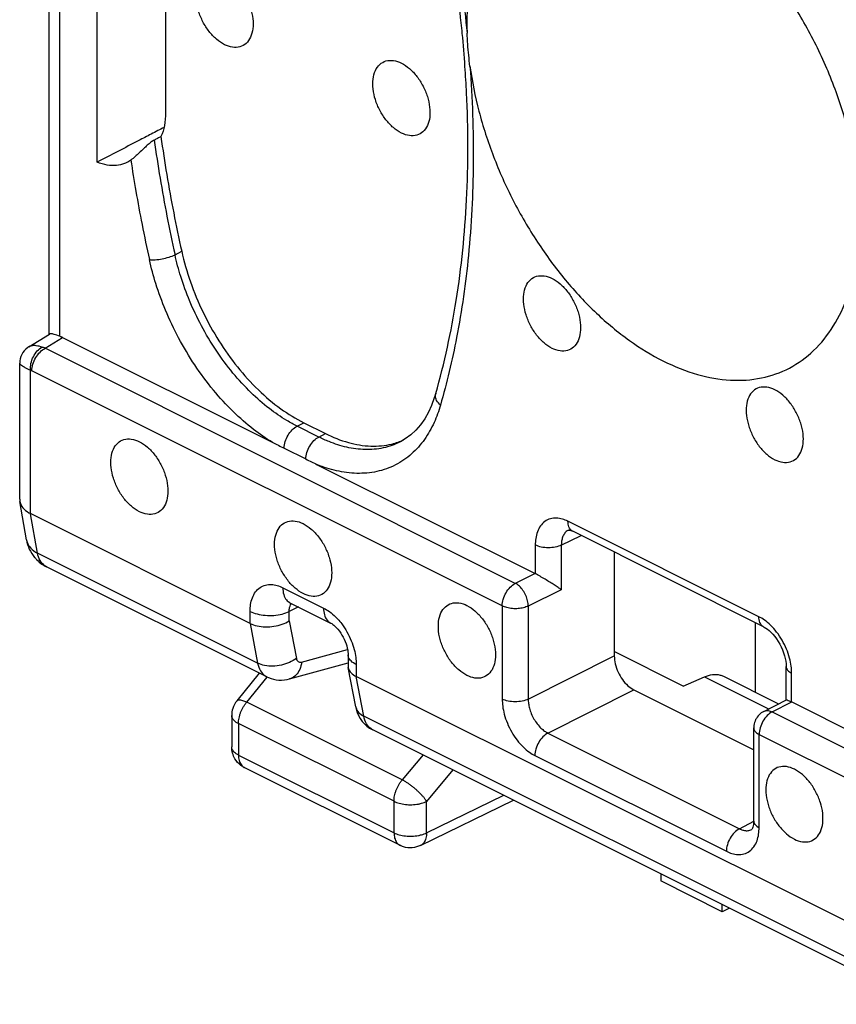
# Model space of a CAD drawing. Units: millimetres. Extents: x -26.1 to 27.6, y -28.6 to 34.5.
# Drawn here: x -26.1 to -17.2, y -16.2 to -5.6 of the extents above; entities that cross this region are included whole.
import ezdxf

# ---------------------------------------------------------------- set-up
doc = ezdxf.new("R2010")
doc.units = ezdxf.units.MM
doc.header["$LTSCALE"] = 36.425481
doc.layers.get('0').update_dxf_attribs({"linetype": 'CONTINUOUS'})

msp = doc.modelspace()

# ---------------------------------------------------------------- linework, layer by layer
at = {"color": 0, "linetype": 'CONTINUOUS'}
for p, q in [((-25.748, -8.976), (-25.748, 1.198)), ((-25.23, -7.12), (-25.23, -0.798)), ((-24.49, -3.134), (-24.49, -6.586)), ((-25.967, -9.115), (-25.743, -8.976)), ((-25.602, -9.013), (-23.334, -10.146)), ((-25.968, -9.115), (-25.968, -9.115)), ((-26.065, -9.289), (-26.065, -9.289)), ((-26.065, -10.76), (-26.065, -9.29)), ((-22.998, -9.934), (-22.764, -10.051)), ((-21.902, -10.108), (-21.955, -10.139)), ((-21.955, -10.139), (-21.955, -10.139)), ((-23.211, -10.208), (-22.976, -10.325)), ((-22.853, -10.387), (-20.501, -11.563)), ((-26.065, -10.76), (-26.063, -10.782)), ((-25.992, -11.198), (-26.063, -10.783)), ((-23.578, -12.1), (-25.948, -10.915)), ((-20.139, -11.092), (-20.14, -11.092)), ((-18.034, -12.137), (-20.094, -11.106)), ((-20.094, -11.106), (-20.094, -11.106)), ((-19.646, -11.33), (-19.646, -12.452)), ((-23.398, -12.677), (-25.776, -11.488)), ((-23.147, -11.877), (-22.708, -12.096)), ((-18.126, -12.09), (-18.126, -12.842)), ((-18.903, -12.777), (-19.646, -12.405)), ((-23.151, -12.7), (-22.52, -12.525)), ((-22.52, -12.438), (-22.52, -12.559)), ((-23.719, -12.935), (-23.476, -12.638)), ((-22.438, -13), (-22.518, -12.577)), ((-17.791, -12.929), (-17.791, -12.567)), ((-16.507, -15.636), (-22.432, -12.673)), ((-18.903, -12.777), (-18.673, -12.677)), ((-18.468, -12.671), (-17.873, -12.969)), ((-19.434, -12.818), (-18.141, -13.465)), ((-18.032, -13.05), (-17.789, -12.926)), ((-17.731, -12.948), (-15.379, -14.124)), ((-23.776, -13.094), (-23.776, -13.434)), ((-16.327, -16.213), (-22.253, -13.249)), ((-18.141, -14.234), (-18.141, -13.228)), ((-23.638, -13.657), (-21.959, -14.496)), ((-21.738, -14.498), (-20.735, -14.009)), ((-19.145, -14.804), (-19.145, -14.881)), ((-18.48, -15.214), (-19.145, -14.881)), ((-18.48, -15.214), (-18.48, -15.136)), ((-18.402, -15.175), (-18.48, -15.214))]:
    msp.add_line(p, q, dxfattribs=at)
at = {"color": 9, "linetype": 'CONTINUOUS'}
for p, q in [((-25.631, -9), (-25.631, 1.057)), ((-24.388, -8.12), (-24.316, -8.083)), ((-25.791, -9.13), (-25.602, -9.013)), ((-20.715, -11.668), (-25.791, -9.13)), ((-25.948, -10.915), (-25.948, -9.367)), ((-20.856, -11.912), (-25.933, -9.374)), ((-23.071, -9.971), (-22.998, -9.934)), ((-22.836, -10.088), (-23.071, -9.971)), ((-22.836, -10.088), (-22.764, -10.051)), ((-25.874, -11.341), (-25.947, -10.916)), ((-18.086, -12.028), (-20.146, -10.998)), ((-20.218, -11.255), (-20.003, -11.152)), ((-20.5, -11.254), (-20.5, -11.563)), ((-20.218, -11.255), (-20.218, -11.737)), ((-23.496, -12.53), (-25.874, -11.341)), ((-20.501, -11.563), (-20.715, -11.668)), ((-23.225, -11.715), (-22.785, -11.934)), ((-20.218, -11.737), (-20.575, -11.913)), ((-23.578, -12.1), (-23.578, -11.971)), ((-23.054, -11.923), (-23.156, -11.972)), ((-23.156, -12.074), (-23.156, -11.972)), ((-20.856, -11.912), (-20.856, -12.918)), ((-20.575, -11.913), (-20.575, -12.918)), ((-23.578, -12.1), (-23.496, -12.53)), ((-23.156, -12.074), (-23.078, -12.479)), ((-23.021, -12.518), (-22.526, -12.381)), ((-22.432, -12.544), (-22.432, -12.673)), ((-20.575, -12.918), (-19.646, -12.452)), ((-17.732, -12.947), (-17.732, -12.638)), ((-23.614, -12.95), (-23.393, -12.681)), ((-22.351, -13.102), (-22.432, -12.673)), ((-18.673, -12.677), (-17.98, -13.023)), ((-20.363, -13.284), (-19.434, -12.818)), ((-21.936, -13.79), (-23.614, -12.95)), ((-17.941, -13.055), (-17.731, -12.948)), ((-22.438, -13), (-22.438, -13.001)), ((-17.941, -13.055), (-12.865, -15.593)), ((-22.024, -14.021), (-23.703, -13.182)), ((-23.703, -13.182), (-23.703, -13.522)), ((-16.425, -16.065), (-22.351, -13.102)), ((-20.363, -13.284), (-18.296, -14.318)), ((-18.083, -13.299), (-13.006, -15.837)), ((-18.083, -14.305), (-18.083, -13.299)), ((-23.776, -13.434), (-23.776, -13.434)), ((-23.703, -13.522), (-22.024, -14.361)), ((-21.711, -13.521), (-21.936, -13.79)), ((-20.503, -13.527), (-18.436, -14.561)), ((-21.388, -13.682), (-21.672, -14.022)), ((-22.024, -14.361), (-22.024, -14.021)), ((-21.672, -14.362), (-20.84, -13.956)), ((-21.672, -14.362), (-21.672, -14.022)), ((-18.296, -14.318), (-18.14, -14.236)), ((-18.162, -14.326), (-18.161, -14.326)), ((-21.96, -14.496), (-21.959, -14.496))]:
    msp.add_line(p, q, dxfattribs=at)
at = {"color": 0, "linetype": 'CONTINUOUS'}
for points in [[(-25.968, -9.115), (-25.978, -9.122), (-25.998, -9.138), (-26.015, -9.156), (-26.03, -9.175), (-26.043, -9.197), (-26.052, -9.219), (-26.059, -9.242), (-26.064, -9.266), (-26.065, -9.289)], [(-21.574, -9.618), (-21.589, -9.666), (-21.619, -9.746), (-21.653, -9.821), (-21.693, -9.891), (-21.738, -9.955), (-21.788, -10.013), (-21.842, -10.064), (-21.902, -10.108)], [(-20.141, -11.093), (-20.141, -11.093), (-20.14, -11.093), (-20.138, -11.093), (-20.133, -11.093), (-20.126, -11.094), (-20.117, -11.097), (-20.106, -11.101), (-20.094, -11.106)], [(-23.147, -11.874), (-23.149, -11.874), (-23.154, -11.873), (-23.156, -11.873), (-23.155, -11.873), (-23.151, -11.875), (-23.147, -11.877)], [(-22.708, -12.096), (-22.705, -12.098), (-22.696, -12.103), (-22.685, -12.111), (-22.672, -12.12), (-22.658, -12.133), (-22.644, -12.148), (-22.629, -12.164), (-22.614, -12.183), (-22.599, -12.204), (-22.586, -12.226), (-22.573, -12.249), (-22.561, -12.272), (-22.551, -12.296), (-22.542, -12.32), (-22.534, -12.344), (-22.529, -12.367), (-22.524, -12.388), (-22.522, -12.408), (-22.52, -12.426), (-22.52, -12.438)], [(-18.034, -12.137), (-18.027, -12.14), (-18.01, -12.15), (-17.992, -12.163), (-17.973, -12.178), (-17.954, -12.197), (-17.934, -12.218), (-17.914, -12.241), (-17.895, -12.267), (-17.876, -12.295), (-17.859, -12.324), (-17.844, -12.355), (-17.83, -12.386), (-17.818, -12.418), (-17.808, -12.449), (-17.801, -12.479), (-17.795, -12.508), (-17.792, -12.535), (-17.791, -12.56), (-17.791, -12.567)], [(-23.398, -12.677), (-23.379, -12.686), (-23.352, -12.696), (-23.324, -12.704), (-23.296, -12.709), (-23.267, -12.712), (-23.237, -12.713), (-23.208, -12.711), (-23.179, -12.707), (-23.151, -12.7)], [(-22.438, -13.001), (-22.433, -13.024), (-22.422, -13.061), (-22.407, -13.095), (-22.388, -13.128), (-22.367, -13.158)], [(-22.367, -13.158), (-22.343, -13.185), (-22.316, -13.209), (-22.287, -13.23), (-22.253, -13.25)], [(-18.141, -14.234), (-18.142, -14.253), (-18.144, -14.271), (-18.146, -14.287), (-18.15, -14.301), (-18.154, -14.312), (-18.158, -14.32), (-18.16, -14.324), (-18.161, -14.325)]]:
    msp.add_lwpolyline(points, dxfattribs=at)
for points, knots in [([(-16.995, -7.73), (-16.995, -7.565), (-17.021, -7.223), (-17.129, -6.711), (-17.304, -6.197), (-17.539, -5.699), (-17.826, -5.233), (-18.157, -4.816), (-18.519, -4.459), (-18.903, -4.177), (-19.294, -3.977), (-19.683, -3.867), (-20.056, -3.853), (-20.4, -3.94), (-20.699, -4.125), (-20.938, -4.399), (-21.112, -4.749), (-21.216, -5.16), (-21.237, -5.455), (-21.237, -5.609)], [0, 0, 0, 0, 0.064538, 0.132838, 0.203655, 0.275545, 0.346984, 0.416483, 0.482697, 0.54456, 0.601419, 0.653214, 0.700652, 0.745311, 0.789462, 0.835521, 0.885393, 0.940141, 1, 1, 1, 1]), ([(-21.299, -5.615), (-21.315, -5.466), (-21.382, -4.914), (-21.481, -4.366), (-21.569, -3.969)], [0, 0, 0, 0, 0.268821, 1, 1, 1, 1]), ([(-23.854, -5.852), (-23.885, -5.836), (-23.946, -5.793), (-24.024, -5.709), (-24.09, -5.606), (-24.137, -5.494), (-24.162, -5.379), (-24.164, -5.272), (-24.14, -5.179), (-24.092, -5.107), (-24.021, -5.067), (-23.936, -5.064), (-23.881, -5.083), (-23.854, -5.097)], [0, 0, 0, 0, 0.093909, 0.198059, 0.308188, 0.418894, 0.524671, 0.620932, 0.705183, 0.778489, 0.846604, 0.918224, 1, 1, 1, 1]), ([(-23.854, -5.097), (-23.822, -5.112), (-23.761, -5.155), (-23.683, -5.24), (-23.617, -5.342), (-23.57, -5.455), (-23.545, -5.569), (-23.544, -5.676), (-23.567, -5.769), (-23.615, -5.841), (-23.687, -5.882), (-23.771, -5.885), (-23.826, -5.865), (-23.854, -5.852)], [0, 0, 0, 0, 0.093909, 0.198059, 0.308188, 0.418894, 0.524671, 0.620932, 0.705183, 0.778489, 0.846604, 0.918224, 1, 1, 1, 1]), ([(-21.237, -5.609), (-21.237, -5.629), (-21.237, -5.668), (-21.236, -5.707), (-21.235, -5.727)], [0, 0, 0, 0, 0.501158, 1, 1, 1, 1]), ([(-21.204, -6.087), (-21.209, -6.046), (-21.218, -5.966), (-21.229, -5.847), (-21.234, -5.767), (-21.235, -5.727)], [0, 0, 0, 0, 0.336478, 0.670218, 1, 1, 1, 1]), ([(-21.944, -6.806), (-21.976, -6.791), (-22.037, -6.748), (-22.115, -6.664), (-22.181, -6.561), (-22.228, -6.448), (-22.253, -6.334), (-22.254, -6.227), (-22.231, -6.134), (-22.183, -6.062), (-22.111, -6.021), (-22.026, -6.018), (-21.972, -6.038), (-21.944, -6.051)], [0, 0, 0, 0, 0.093909, 0.198059, 0.308188, 0.418894, 0.524671, 0.620932, 0.705183, 0.778489, 0.846604, 0.918224, 1, 1, 1, 1]), ([(-21.944, -6.051), (-21.913, -6.067), (-21.852, -6.11), (-21.773, -6.194), (-21.708, -6.297), (-21.661, -6.409), (-21.636, -6.524), (-21.634, -6.631), (-21.657, -6.724), (-21.706, -6.796), (-21.777, -6.836), (-21.862, -6.839), (-21.917, -6.82), (-21.944, -6.806)], [0, 0, 0, 0, 0.093909, 0.198059, 0.308188, 0.418894, 0.524671, 0.620932, 0.705183, 0.778489, 0.846604, 0.918224, 1, 1, 1, 1]), ([(-21.574, -9.618), (-21.479, -9.288), (-21.329, -8.595), (-21.221, -7.507), (-21.223, -6.662), (-21.251, -6.183), (-21.258, -6.088)], [0, 0, 0, 0, 0.288908, 0.595672, 0.919626, 1, 1, 1, 1]), ([(-21.204, -6.084), (-21.182, -6.248), (-21.115, -6.578), (-20.958, -7.064), (-20.746, -7.537), (-20.486, -7.985), (-20.185, -8.394), (-19.853, -8.751), (-19.498, -9.047), (-19.132, -9.273), (-18.763, -9.421), (-18.402, -9.487), (-18.06, -9.466), (-17.748, -9.357), (-17.48, -9.162), (-17.265, -8.891), (-17.109, -8.555), (-17.049, -8.305), (-17.028, -8.172)], [0, 0, 0, 0, 0.073211, 0.148727, 0.225546, 0.302227, 0.37734, 0.449556, 0.517756, 0.581141, 0.639367, 0.692697, 0.742144, 0.789477, 0.836968, 0.886848, 0.940799, 1, 1, 1, 1]), ([(-24.49, -6.586), (-24.49, -6.633), (-24.497, -6.721), (-24.522, -6.807), (-24.54, -6.845)], [0, 0, 0, 0, 0.523835, 1, 1, 1, 1]), ([(-24.645, -6.818), (-24.69, -6.841), (-24.885, -6.942), (-25.08, -7.043), (-25.23, -7.12)], [0, 0, 0, 0, 0.23013, 1, 1, 1, 1]), ([(-24.612, -6.882), (-24.624, -6.889), (-24.651, -6.906), (-24.689, -6.939), (-24.73, -6.978), (-24.774, -7.019), (-24.818, -7.06), (-24.849, -7.086), (-24.865, -7.097)], [0, 0, 0, 0, 0.127267, 0.281733, 0.455162, 0.637498, 0.824187, 1, 1, 1, 1]), ([(-24.54, -6.845), (-24.552, -6.851), (-24.576, -6.864), (-24.6, -6.876), (-24.612, -6.882)], [0, 0, 0, 0, 0.499866, 1, 1, 1, 1]), ([(-24.54, -6.845), (-24.521, -6.982), (-24.479, -7.257), (-24.404, -7.67), (-24.347, -7.945), (-24.316, -8.083)], [0, 0, 0, 0, 0.329599, 0.663032, 1, 1, 1, 1]), ([(-24.91, -7.125), (-24.917, -7.129), (-24.952, -7.145), (-25.023, -7.161), (-25.125, -7.156), (-25.194, -7.135), (-25.23, -7.12)], [0, 0, 0, 0, 0.079236, 0.345702, 0.650129, 1, 1, 1, 1]), ([(-24.316, -8.083), (-24.291, -8.194), (-24.227, -8.418), (-24.092, -8.743), (-23.921, -9.051), (-23.721, -9.332), (-23.498, -9.58), (-23.258, -9.784), (-23.085, -9.891), (-22.998, -9.934)], [0, 0, 0, 0, 0.146205, 0.298156, 0.449884, 0.596844, 0.74023, 0.87603, 1, 1, 1, 1]), ([(-20.318, -9.131), (-20.349, -9.115), (-20.41, -9.072), (-20.489, -8.988), (-20.554, -8.885), (-20.601, -8.773), (-20.627, -8.658), (-20.628, -8.551), (-20.605, -8.458), (-20.557, -8.386), (-20.485, -8.346), (-20.4, -8.343), (-20.345, -8.362), (-20.318, -8.376)], [0, 0, 0, 0, 0.093909, 0.198059, 0.308188, 0.418894, 0.524671, 0.620932, 0.705183, 0.778489, 0.846604, 0.918224, 1, 1, 1, 1]), ([(-20.318, -8.376), (-20.287, -8.391), (-20.226, -8.434), (-20.147, -8.518), (-20.082, -8.621), (-20.035, -8.734), (-20.01, -8.848), (-20.008, -8.955), (-20.031, -9.048), (-20.079, -9.12), (-20.151, -9.161), (-20.236, -9.164), (-20.291, -9.144), (-20.318, -9.131)], [0, 0, 0, 0, 0.093909, 0.198059, 0.308188, 0.418894, 0.524671, 0.620932, 0.705183, 0.778489, 0.846604, 0.918224, 1, 1, 1, 1]), ([(-25.631, -9), (-25.652, -8.992), (-25.686, -8.982), (-25.721, -8.972), (-25.741, -8.975), (-25.744, -8.977)], [0, 0, 0, 0, 0.573133, 0.897756, 1, 1, 1, 1]), ([(-25.631, -9), (-25.628, -9.001), (-25.621, -9.003), (-25.611, -9.008), (-25.605, -9.011), (-25.602, -9.013)], [0, 0, 0, 0, 0.327515, 0.660843, 1, 1, 1, 1]), ([(-17.914, -9.578), (-17.941, -9.564), (-17.996, -9.545), (-18.081, -9.548), (-18.153, -9.588), (-18.201, -9.66), (-18.224, -9.753), (-18.222, -9.86), (-18.197, -9.975), (-18.15, -10.087), (-18.085, -10.19), (-18.006, -10.274), (-17.945, -10.317), (-17.914, -10.333)], [0, 0, 0, 0, 0.081776, 0.153396, 0.221511, 0.294817, 0.379068, 0.475329, 0.581106, 0.691812, 0.801941, 0.906091, 1, 1, 1, 1]), ([(-17.914, -10.333), (-17.887, -10.346), (-17.832, -10.366), (-17.747, -10.363), (-17.675, -10.322), (-17.627, -10.25), (-17.604, -10.157), (-17.605, -10.05), (-17.631, -9.936), (-17.678, -9.823), (-17.743, -9.721), (-17.821, -9.636), (-17.883, -9.593), (-17.914, -9.578)], [0, 0, 0, 0, 0.081776, 0.153396, 0.221511, 0.294817, 0.379068, 0.475329, 0.581106, 0.691812, 0.801941, 0.906091, 1, 1, 1, 1]), ([(-22.764, -10.051), (-22.685, -10.091), (-22.526, -10.154), (-22.281, -10.196), (-22.097, -10.179), (-22.001, -10.151), (-21.979, -10.143)], [0, 0, 0, 0, 0.327618, 0.631176, 0.911016, 1, 1, 1, 1]), ([(-24.773, -10.894), (-24.804, -10.878), (-24.865, -10.836), (-24.944, -10.751), (-25.009, -10.649), (-25.056, -10.536), (-25.081, -10.422), (-25.083, -10.314), (-25.06, -10.221), (-25.012, -10.15), (-24.94, -10.109), (-24.855, -10.106), (-24.8, -10.126), (-24.773, -10.139)], [0, 0, 0, 0, 0.093909, 0.198059, 0.308188, 0.418894, 0.524671, 0.620932, 0.705183, 0.778489, 0.846604, 0.918224, 1, 1, 1, 1]), ([(-24.773, -10.139), (-24.742, -10.155), (-24.68, -10.197), (-24.602, -10.282), (-24.537, -10.384), (-24.49, -10.497), (-24.464, -10.611), (-24.463, -10.719), (-24.486, -10.812), (-24.534, -10.883), (-24.606, -10.924), (-24.691, -10.927), (-24.746, -10.908), (-24.773, -10.894)], [0, 0, 0, 0, 0.093909, 0.198059, 0.308188, 0.418894, 0.524671, 0.620932, 0.705183, 0.778489, 0.846604, 0.918224, 1, 1, 1, 1]), ([(-23.334, -10.146), (-23.313, -10.157), (-23.272, -10.177), (-23.231, -10.198), (-23.211, -10.208)], [0, 0, 0, 0, 0.501561, 1, 1, 1, 1]), ([(-22.976, -10.325), (-22.956, -10.335), (-22.915, -10.356), (-22.874, -10.376), (-22.853, -10.387)], [0, 0, 0, 0, 0.499226, 1, 1, 1, 1]), ([(-26.063, -10.782), (-26.061, -10.79), (-26.053, -10.821), (-26.017, -10.872), (-25.973, -10.903), (-25.948, -10.915)], [0, 0, 0, 0, 0.127746, 0.527609, 1, 1, 1, 1]), ([(-23.005, -11.778), (-23.036, -11.762), (-23.097, -11.72), (-23.176, -11.635), (-23.241, -11.533), (-23.288, -11.42), (-23.314, -11.306), (-23.315, -11.198), (-23.292, -11.105), (-23.244, -11.034), (-23.172, -10.993), (-23.087, -10.99), (-23.032, -11.009), (-23.005, -11.023)], [0, 0, 0, 0, 0.093909, 0.198059, 0.308188, 0.418894, 0.524671, 0.620932, 0.705183, 0.778489, 0.846604, 0.918224, 1, 1, 1, 1]), ([(-23.005, -11.023), (-22.974, -11.039), (-22.913, -11.081), (-22.834, -11.166), (-22.769, -11.268), (-22.722, -11.381), (-22.697, -11.495), (-22.695, -11.603), (-22.718, -11.696), (-22.766, -11.767), (-22.838, -11.808), (-22.923, -11.811), (-22.978, -11.792), (-23.005, -11.778)], [0, 0, 0, 0, 0.093909, 0.198059, 0.308188, 0.418894, 0.524671, 0.620932, 0.705183, 0.778489, 0.846604, 0.918224, 1, 1, 1, 1]), ([(-25.992, -11.198), (-25.986, -11.232), (-25.965, -11.3), (-25.92, -11.37), (-25.888, -11.405), (-25.88, -11.413)], [0, 0, 0, 0, 0.423052, 0.85496, 1, 1, 1, 1]), ([(-25.88, -11.413), (-25.863, -11.43), (-25.83, -11.458), (-25.793, -11.48), (-25.776, -11.488)], [0, 0, 0, 0, 0.556166, 1, 1, 1, 1]), ([(-20.218, -11.737), (-20.229, -11.729), (-20.255, -11.711), (-20.296, -11.684), (-20.343, -11.654), (-20.394, -11.623), (-20.447, -11.592), (-20.482, -11.572), (-20.5, -11.563)], [0, 0, 0, 0, 0.126957, 0.278074, 0.448087, 0.631693, 0.821378, 1, 1, 1, 1]), ([(-21.237, -12.662), (-21.269, -12.646), (-21.33, -12.604), (-21.408, -12.519), (-21.473, -12.417), (-21.521, -12.304), (-21.546, -12.19), (-21.547, -12.082), (-21.524, -11.989), (-21.476, -11.918), (-21.404, -11.877), (-21.319, -11.874), (-21.264, -11.893), (-21.237, -11.907)], [0, 0, 0, 0, 0.093909, 0.198059, 0.308188, 0.418894, 0.524671, 0.620932, 0.705183, 0.778489, 0.846604, 0.918224, 1, 1, 1, 1]), ([(-21.237, -11.907), (-21.206, -11.923), (-21.145, -11.965), (-21.066, -12.05), (-21.001, -12.152), (-20.954, -12.265), (-20.929, -12.379), (-20.927, -12.487), (-20.95, -12.58), (-20.999, -12.651), (-21.07, -12.692), (-21.155, -12.695), (-21.21, -12.675), (-21.237, -12.662)], [0, 0, 0, 0, 0.093909, 0.198059, 0.308188, 0.418894, 0.524671, 0.620932, 0.705183, 0.778489, 0.846604, 0.918224, 1, 1, 1, 1]), ([(-23.578, -12.1), (-23.554, -12.112), (-23.5, -12.13), (-23.412, -12.139), (-23.32, -12.134), (-23.233, -12.113), (-23.179, -12.088), (-23.156, -12.074)], [0, 0, 0, 0, 0.182801, 0.387091, 0.600574, 0.809205, 1, 1, 1, 1]), ([(-19.646, -12.452), (-19.646, -12.481), (-19.638, -12.54), (-19.608, -12.627), (-19.562, -12.707), (-19.504, -12.773), (-19.458, -12.806), (-19.434, -12.818)], [0, 0, 0, 0, 0.194093, 0.405511, 0.617198, 0.820024, 1, 1, 1, 1]), ([(-22.516, -12.586), (-22.511, -12.604), (-22.487, -12.64), (-22.452, -12.663), (-22.432, -12.673)], [0, 0, 0, 0, 0.454645, 1, 1, 1, 1]), ([(-18.673, -12.677), (-18.646, -12.665), (-18.59, -12.648), (-18.518, -12.651), (-18.48, -12.666), (-18.468, -12.671)], [0, 0, 0, 0, 0.427386, 0.817698, 1, 1, 1, 1]), ([(-23.719, -12.935), (-23.74, -12.96), (-23.768, -13.012), (-23.776, -13.069), (-23.776, -13.094)], [0, 0, 0, 0, 0.56646, 1, 1, 1, 1]), ([(-17.789, -12.927), (-17.788, -12.927), (-17.784, -12.922), (-17.76, -12.938), (-17.744, -12.941), (-17.732, -12.947)], [0, 0, 0, 0, 0.02462, 0.328318, 1, 1, 1, 1]), ([(-18.032, -13.05), (-18.051, -13.059), (-18.086, -13.085), (-18.124, -13.138), (-18.139, -13.189), (-18.141, -13.22), (-18.141, -13.228)], [0, 0, 0, 0, 0.289364, 0.583658, 0.882627, 1, 1, 1, 1]), ([(-23.756, -13.532), (-23.765, -13.511), (-23.774, -13.479), (-23.776, -13.445), (-23.776, -13.434)], [0, 0, 0, 0, 0.658628, 1, 1, 1, 1]), ([(-23.638, -13.657), (-23.651, -13.651), (-23.692, -13.625), (-23.732, -13.581), (-23.752, -13.542), (-23.756, -13.532)], [0, 0, 0, 0, 0.25692, 0.812655, 1, 1, 1, 1]), ([(-17.702, -13.675), (-17.729, -13.661), (-17.784, -13.642), (-17.869, -13.645), (-17.94, -13.685), (-17.989, -13.757), (-18.012, -13.85), (-18.01, -13.957), (-17.985, -14.072), (-17.938, -14.184), (-17.873, -14.287), (-17.794, -14.371), (-17.733, -14.414), (-17.702, -14.43)], [0, 0, 0, 0, 0.081776, 0.153396, 0.221511, 0.294817, 0.379068, 0.475329, 0.581106, 0.691812, 0.801941, 0.906091, 1, 1, 1, 1]), ([(-17.702, -14.43), (-17.675, -14.443), (-17.62, -14.463), (-17.535, -14.46), (-17.463, -14.419), (-17.415, -14.347), (-17.392, -14.254), (-17.393, -14.147), (-17.418, -14.033), (-17.466, -13.92), (-17.531, -13.817), (-17.609, -13.733), (-17.67, -13.69), (-17.702, -13.675)], [0, 0, 0, 0, 0.081776, 0.153396, 0.221511, 0.294817, 0.379068, 0.475329, 0.581106, 0.691812, 0.801941, 0.906091, 1, 1, 1, 1]), ([(-21.738, -14.498), (-21.766, -14.511), (-21.828, -14.528), (-21.905, -14.52), (-21.947, -14.503), (-21.96, -14.496)], [0, 0, 0, 0, 0.404999, 0.820007, 1, 1, 1, 1])]:
    msp.add_open_spline(points, degree=3, knots=knots, dxfattribs=at)
at = {"color": 9, "linetype": 'CONTINUOUS'}
for points, knots in [([(-21.523, -3.96), (-21.461, -4.237), (-21.347, -4.823), (-21.267, -5.415), (-21.235, -5.727)], [0, 0, 0, 0, 0.475669, 1, 1, 1, 1]), ([(-21.204, -6.084), (-21.178, -6.433), (-21.154, -7.115), (-21.203, -8.095), (-21.327, -8.968), (-21.454, -9.503), (-21.523, -9.743)], [0, 0, 0, 0, 0.284069, 0.554001, 0.796408, 1, 1, 1, 1]), ([(-24.612, -6.882), (-24.593, -7.019), (-24.551, -7.294), (-24.477, -7.707), (-24.419, -7.982), (-24.388, -8.12)], [0, 0, 0, 0, 0.329613, 0.663042, 1, 1, 1, 1]), ([(-24.865, -7.097), (-24.848, -7.21), (-24.81, -7.442), (-24.744, -7.801), (-24.692, -8.047), (-24.664, -8.173)], [0, 0, 0, 0, 0.312019, 0.644755, 1, 1, 1, 1]), ([(-24.664, -8.173), (-24.643, -8.176), (-24.597, -8.175), (-24.527, -8.165), (-24.455, -8.147), (-24.409, -8.13), (-24.388, -8.12)], [0, 0, 0, 0, 0.219244, 0.482888, 0.75554, 1, 1, 1, 1]), ([(-23.336, -10.146), (-23.407, -10.103), (-23.554, -10.001), (-23.769, -9.812), (-23.982, -9.58), (-24.18, -9.312), (-24.352, -9.023), (-24.491, -8.729), (-24.595, -8.445), (-24.644, -8.26), (-24.664, -8.173)], [0, 0, 0, 0, 0.101932, 0.220499, 0.351177, 0.489244, 0.629053, 0.764577, 0.889951, 1, 1, 1, 1]), ([(-23.182, -9.91), (-23.247, -9.871), (-23.382, -9.778), (-23.577, -9.607), (-23.77, -9.396), (-23.95, -9.153), (-24.106, -8.891), (-24.232, -8.624), (-24.326, -8.367), (-24.371, -8.199), (-24.388, -8.12)], [0, 0, 0, 0, 0.102871, 0.221274, 0.351793, 0.489703, 0.629345, 0.764686, 0.889903, 1, 1, 1, 1]), ([(-25.822, -9.118), (-25.843, -9.111), (-25.881, -9.101), (-25.931, -9.1), (-25.959, -9.109), (-25.968, -9.115)], [0, 0, 0, 0, 0.436361, 0.790276, 1, 1, 1, 1]), ([(-25.948, -9.367), (-25.95, -9.343), (-25.946, -9.292), (-25.92, -9.22), (-25.879, -9.159), (-25.842, -9.128), (-25.822, -9.118)], [0, 0, 0, 0, 0.252045, 0.5168, 0.772289, 1, 1, 1, 1]), ([(-25.933, -9.374), (-25.933, -9.35), (-25.924, -9.299), (-25.894, -9.23), (-25.85, -9.17), (-25.811, -9.14), (-25.791, -9.13)], [0, 0, 0, 0, 0.246793, 0.511785, 0.770324, 1, 1, 1, 1]), ([(-25.791, -9.13), (-25.796, -9.127), (-25.807, -9.123), (-25.817, -9.119), (-25.822, -9.118)], [0, 0, 0, 0, 0.505836, 1, 1, 1, 1]), ([(-25.948, -9.367), (-25.967, -9.359), (-26.001, -9.343), (-26.037, -9.32), (-26.064, -9.303), (-26.064, -9.291), (-26.063, -9.289)], [0, 0, 0, 0, 0.439502, 0.765879, 0.962668, 1, 1, 1, 1]), ([(-25.933, -9.374), (-25.935, -9.373), (-25.94, -9.37), (-25.945, -9.368), (-25.948, -9.367)], [0, 0, 0, 0, 0.505461, 1, 1, 1, 1]), ([(-21.523, -9.743), (-21.539, -9.729), (-21.566, -9.698), (-21.58, -9.651), (-21.576, -9.625), (-21.574, -9.618)], [0, 0, 0, 0, 0.456904, 0.845192, 1, 1, 1, 1]), ([(-21.523, -9.743), (-21.541, -9.808), (-21.588, -9.936), (-21.69, -10.118), (-21.829, -10.277), (-22.005, -10.398), (-22.209, -10.47), (-22.427, -10.488), (-22.645, -10.459), (-22.784, -10.415), (-22.851, -10.388)], [0, 0, 0, 0, 0.117775, 0.240954, 0.36518, 0.48921, 0.61431, 0.742107, 0.872275, 1, 1, 1, 1]), ([(-23.211, -10.208), (-23.21, -10.184), (-23.201, -10.135), (-23.171, -10.068), (-23.127, -10.01), (-23.09, -9.981), (-23.071, -9.971)], [0, 0, 0, 0, 0.248346, 0.512986, 0.770553, 1, 1, 1, 1]), ([(-23.071, -9.971), (-23.089, -9.962), (-23.126, -9.942), (-23.163, -9.921), (-23.182, -9.91)], [0, 0, 0, 0, 0.485438, 1, 1, 1, 1]), ([(-22.976, -10.325), (-22.975, -10.302), (-22.966, -10.253), (-22.936, -10.185), (-22.893, -10.127), (-22.855, -10.098), (-22.836, -10.088)], [0, 0, 0, 0, 0.248345, 0.512985, 0.770552, 1, 1, 1, 1]), ([(-22.725, -10.138), (-22.744, -10.131), (-22.781, -10.115), (-22.818, -10.097), (-22.836, -10.088)], [0, 0, 0, 0, 0.504498, 1, 1, 1, 1]), ([(-21.955, -10.139), (-21.957, -10.14), (-22.015, -10.17), (-22.14, -10.214), (-22.338, -10.23), (-22.536, -10.204), (-22.663, -10.163), (-22.725, -10.138)], [0, 0, 0, 0, 0.00527, 0.248344, 0.496584, 0.74932, 1, 1, 1, 1]), ([(-20.146, -10.998), (-20.165, -10.988), (-20.206, -10.972), (-20.271, -10.961), (-20.337, -10.967), (-20.399, -10.997), (-20.447, -11.047), (-20.479, -11.111), (-20.496, -11.182), (-20.5, -11.23), (-20.5, -11.254)], [0, 0, 0, 0, 0.118317, 0.237216, 0.357993, 0.478541, 0.603379, 0.735246, 0.86813, 1, 1, 1, 1]), ([(-20.094, -11.106), (-20.098, -11.104), (-20.117, -11.093), (-20.141, -11.057), (-20.146, -11.019), (-20.146, -10.998)], [0, 0, 0, 0, 0.101183, 0.507953, 1, 1, 1, 1]), ([(-20.14, -11.092), (-20.145, -11.095), (-20.163, -11.106), (-20.187, -11.131), (-20.206, -11.169), (-20.216, -11.212), (-20.218, -11.241), (-20.218, -11.255)], [0, 0, 0, 0, 0.100703, 0.316176, 0.543528, 0.7726, 1, 1, 1, 1]), ([(-25.991, -11.198), (-25.99, -11.207), (-25.981, -11.24), (-25.946, -11.295), (-25.9, -11.327), (-25.874, -11.341)], [0, 0, 0, 0, 0.136168, 0.54083, 1, 1, 1, 1]), ([(-20.218, -11.255), (-20.239, -11.265), (-20.285, -11.279), (-20.359, -11.286), (-20.433, -11.279), (-20.479, -11.264), (-20.5, -11.254)], [0, 0, 0, 0, 0.235994, 0.50063, 0.764927, 1, 1, 1, 1]), ([(-25.776, -11.488), (-25.782, -11.485), (-25.81, -11.469), (-25.851, -11.421), (-25.869, -11.369), (-25.874, -11.341)], [0, 0, 0, 0, 0.113126, 0.528809, 1, 1, 1, 1]), ([(-23.578, -11.971), (-23.578, -11.946), (-23.575, -11.895), (-23.556, -11.823), (-23.522, -11.759), (-23.473, -11.711), (-23.413, -11.683), (-23.348, -11.677), (-23.284, -11.689), (-23.244, -11.705), (-23.225, -11.715)], [0, 0, 0, 0, 0.138072, 0.275775, 0.406486, 0.528803, 0.646704, 0.764456, 0.881551, 1, 1, 1, 1]), ([(-20.856, -11.912), (-20.856, -11.888), (-20.848, -11.838), (-20.818, -11.768), (-20.773, -11.708), (-20.735, -11.678), (-20.715, -11.668)], [0, 0, 0, 0, 0.246793, 0.511785, 0.770324, 1, 1, 1, 1]), ([(-20.575, -11.913), (-20.575, -11.894), (-20.58, -11.854), (-20.6, -11.797), (-20.63, -11.743), (-20.668, -11.699), (-20.699, -11.676), (-20.715, -11.668)], [0, 0, 0, 0, 0.193209, 0.403749, 0.616574, 0.81895, 1, 1, 1, 1]), ([(-23.225, -11.715), (-23.225, -11.74), (-23.219, -11.787), (-23.191, -11.845), (-23.161, -11.87), (-23.147, -11.877)], [0, 0, 0, 0, 0.40082, 0.743692, 1, 1, 1, 1]), ([(-23.155, -11.952), (-23.155, -11.948), (-23.153, -11.935), (-23.147, -11.913), (-23.138, -11.894), (-23.131, -11.886), (-23.13, -11.885)], [0, 0, 0, 0, 0.139382, 0.555047, 0.949952, 1, 1, 1, 1]), ([(-23.578, -11.971), (-23.554, -11.983), (-23.5, -12.002), (-23.413, -12.015), (-23.322, -12.016), (-23.234, -12.002), (-23.18, -11.984), (-23.156, -11.972)], [0, 0, 0, 0, 0.184942, 0.391926, 0.606876, 0.814285, 1, 1, 1, 1]), ([(-22.785, -11.934), (-22.763, -11.945), (-22.717, -11.974), (-22.667, -12.017), (-22.639, -12.046), (-22.632, -12.054)], [0, 0, 0, 0, 0.383044, 0.836118, 1, 1, 1, 1]), ([(-22.785, -11.934), (-22.785, -11.959), (-22.78, -12.006), (-22.752, -12.064), (-22.722, -12.089), (-22.708, -12.096)], [0, 0, 0, 0, 0.400633, 0.743344, 1, 1, 1, 1]), ([(-20.575, -11.913), (-20.591, -11.92), (-20.627, -11.933), (-20.685, -11.942), (-20.746, -11.942), (-20.804, -11.932), (-20.84, -11.92), (-20.856, -11.912)], [0, 0, 0, 0, 0.185715, 0.393125, 0.608076, 0.815059, 1, 1, 1, 1]), ([(-22.632, -12.054), (-22.617, -12.07), (-22.58, -12.114), (-22.53, -12.192), (-22.484, -12.285), (-22.453, -12.377), (-22.436, -12.464), (-22.432, -12.518), (-22.432, -12.544)], [0, 0, 0, 0, 0.124087, 0.31809, 0.512739, 0.696516, 0.858415, 1, 1, 1, 1]), ([(-18.034, -12.136), (-18.038, -12.134), (-18.056, -12.124), (-18.081, -12.087), (-18.086, -12.049), (-18.086, -12.028)], [0, 0, 0, 0, 0.102121, 0.508466, 1, 1, 1, 1]), ([(-17.96, -12.119), (-17.98, -12.1), (-18.02, -12.066), (-18.064, -12.039), (-18.086, -12.028)], [0, 0, 0, 0, 0.542668, 1, 1, 1, 1]), ([(-17.732, -12.638), (-17.732, -12.613), (-17.736, -12.557), (-17.754, -12.47), (-17.786, -12.375), (-17.833, -12.281), (-17.891, -12.194), (-17.936, -12.142), (-17.96, -12.119)], [0, 0, 0, 0, 0.131735, 0.285021, 0.461079, 0.646545, 0.82983, 1, 1, 1, 1]), ([(-23.078, -12.479), (-23.101, -12.496), (-23.153, -12.526), (-23.24, -12.553), (-23.331, -12.565), (-23.418, -12.558), (-23.472, -12.542), (-23.496, -12.53)], [0, 0, 0, 0, 0.196107, 0.406188, 0.618136, 0.819442, 1, 1, 1, 1]), ([(-23.496, -12.53), (-23.49, -12.558), (-23.473, -12.61), (-23.432, -12.658), (-23.404, -12.674), (-23.398, -12.677)], [0, 0, 0, 0, 0.474398, 0.889525, 1, 1, 1, 1]), ([(-23.021, -12.518), (-23.024, -12.545), (-23.038, -12.596), (-23.077, -12.66), (-23.121, -12.69), (-23.146, -12.699), (-23.151, -12.7)], [0, 0, 0, 0, 0.349242, 0.65975, 0.939759, 1, 1, 1, 1]), ([(-23.078, -12.479), (-23.077, -12.485), (-23.074, -12.495), (-23.065, -12.509), (-23.052, -12.518), (-23.036, -12.521), (-23.026, -12.52), (-23.021, -12.518)], [0, 0, 0, 0, 0.221158, 0.42008, 0.606477, 0.795535, 1, 1, 1, 1]), ([(-22.432, -12.544), (-22.452, -12.534), (-22.486, -12.512), (-22.516, -12.472), (-22.52, -12.446), (-22.52, -12.438)], [0, 0, 0, 0, 0.463862, 0.83298, 1, 1, 1, 1]), ([(-17.791, -12.567), (-17.791, -12.568), (-17.791, -12.581), (-17.776, -12.613), (-17.748, -12.63), (-17.732, -12.638)], [0, 0, 0, 0, 0.004605, 0.434848, 1, 1, 1, 1]), ([(-23.719, -12.935), (-23.719, -12.934), (-23.716, -12.931), (-23.709, -12.927), (-23.695, -12.925), (-23.679, -12.927), (-23.66, -12.931), (-23.638, -12.939), (-23.622, -12.946), (-23.614, -12.95)], [0, 0, 0, 0, 0.015768, 0.110987, 0.226962, 0.372564, 0.55058, 0.760518, 1, 1, 1, 1]), ([(-23.703, -13.182), (-23.703, -13.172), (-23.702, -13.152), (-23.697, -13.123), (-23.69, -13.092), (-23.68, -13.062), (-23.667, -13.032), (-23.652, -13.003), (-23.634, -12.976), (-23.621, -12.958), (-23.614, -12.95)], [0, 0, 0, 0, 0.115057, 0.235315, 0.359762, 0.487201, 0.61633, 0.745773, 0.874153, 1, 1, 1, 1]), ([(-20.856, -12.918), (-20.856, -12.943), (-20.852, -12.998), (-20.835, -13.086), (-20.802, -13.18), (-20.756, -13.275), (-20.698, -13.362), (-20.633, -13.435), (-20.568, -13.49), (-20.524, -13.517), (-20.503, -13.527)], [0, 0, 0, 0, 0.103874, 0.224741, 0.363565, 0.509806, 0.654328, 0.788508, 0.903278, 1, 1, 1, 1]), ([(-20.575, -12.918), (-20.595, -12.928), (-20.642, -12.943), (-20.716, -12.949), (-20.79, -12.942), (-20.836, -12.928), (-20.856, -12.918)], [0, 0, 0, 0, 0.235994, 0.50063, 0.764927, 1, 1, 1, 1]), ([(-20.575, -12.918), (-20.575, -12.934), (-20.573, -12.967), (-20.562, -13.019), (-20.543, -13.076), (-20.515, -13.133), (-20.48, -13.185), (-20.441, -13.229), (-20.402, -13.262), (-20.375, -13.278), (-20.363, -13.284)], [0, 0, 0, 0, 0.103996, 0.22487, 0.363582, 0.509648, 0.654035, 0.788191, 0.903061, 1, 1, 1, 1]), ([(-22.438, -13.001), (-22.438, -13.004), (-22.432, -13.026), (-22.407, -13.067), (-22.371, -13.092), (-22.351, -13.102)], [0, 0, 0, 0, 0.070474, 0.503683, 1, 1, 1, 1]), ([(-17.941, -13.055), (-17.961, -13.065), (-18, -13.095), (-18.044, -13.155), (-18.074, -13.224), (-18.083, -13.275), (-18.083, -13.299)], [0, 0, 0, 0, 0.229676, 0.488215, 0.753207, 1, 1, 1, 1]), ([(-18.032, -13.05), (-18.03, -13.049), (-18.015, -13.042), (-17.983, -13.039), (-17.955, -13.048), (-17.941, -13.055)], [0, 0, 0, 0, 0.079701, 0.508196, 1, 1, 1, 1]), ([(-23.703, -13.182), (-23.711, -13.178), (-23.726, -13.17), (-23.745, -13.155), (-23.76, -13.138), (-23.771, -13.121), (-23.775, -13.106), (-23.776, -13.097), (-23.776, -13.094)], [0, 0, 0, 0, 0.22302, 0.425157, 0.607002, 0.771282, 0.923302, 1, 1, 1, 1]), ([(-22.256, -13.248), (-22.261, -13.245), (-22.288, -13.229), (-22.328, -13.183), (-22.346, -13.13), (-22.351, -13.102)], [0, 0, 0, 0, 0.095168, 0.517016, 1, 1, 1, 1]), ([(-20.363, -13.284), (-20.383, -13.294), (-20.421, -13.325), (-20.465, -13.384), (-20.495, -13.454), (-20.503, -13.503), (-20.503, -13.527)], [0, 0, 0, 0, 0.2302, 0.488779, 0.753496, 1, 1, 1, 1]), ([(-18.141, -13.228), (-18.141, -13.233), (-18.138, -13.251), (-18.119, -13.278), (-18.096, -13.292), (-18.083, -13.299)], [0, 0, 0, 0, 0.164296, 0.534509, 1, 1, 1, 1]), ([(-23.703, -13.522), (-23.711, -13.518), (-23.726, -13.51), (-23.745, -13.495), (-23.76, -13.478), (-23.771, -13.461), (-23.775, -13.446), (-23.776, -13.437), (-23.776, -13.434)], [0, 0, 0, 0, 0.223294, 0.425679, 0.607743, 0.772221, 0.924424, 1, 1, 1, 1]), ([(-23.703, -13.522), (-23.703, -13.532), (-23.702, -13.551), (-23.697, -13.579), (-23.688, -13.603), (-23.676, -13.625), (-23.661, -13.642), (-23.647, -13.652), (-23.639, -13.656), (-23.638, -13.657)], [0, 0, 0, 0, 0.189334, 0.36643, 0.531242, 0.68482, 0.82946, 0.968674, 1, 1, 1, 1]), ([(-22.024, -14.021), (-22.024, -14.012), (-22.023, -13.992), (-22.019, -13.962), (-22.011, -13.931), (-22.001, -13.901), (-21.988, -13.871), (-21.973, -13.842), (-21.956, -13.815), (-21.943, -13.798), (-21.936, -13.79)], [0, 0, 0, 0, 0.115057, 0.235315, 0.359762, 0.487201, 0.61633, 0.745773, 0.874153, 1, 1, 1, 1]), ([(-21.672, -14.022), (-21.676, -14.015), (-21.687, -13.999), (-21.704, -13.977), (-21.725, -13.954), (-21.748, -13.93), (-21.773, -13.906), (-21.799, -13.883), (-21.827, -13.86), (-21.855, -13.84), (-21.882, -13.821), (-21.909, -13.804), (-21.927, -13.794), (-21.936, -13.79)], [0, 0, 0, 0, 0.072431, 0.153412, 0.241601, 0.335442, 0.433224, 0.533133, 0.633302, 0.731857, 0.826965, 0.916881, 1, 1, 1, 1]), ([(-22.024, -14.021), (-22.016, -14.026), (-21.997, -14.034), (-21.967, -14.043), (-21.935, -14.05), (-21.901, -14.055), (-21.866, -14.058), (-21.831, -14.058), (-21.796, -14.056), (-21.762, -14.051), (-21.729, -14.043), (-21.699, -14.034), (-21.681, -14.026), (-21.672, -14.022)], [0, 0, 0, 0, 0.08066, 0.167178, 0.258529, 0.353479, 0.450655, 0.548602, 0.645837, 0.740902, 0.832416, 0.919144, 1, 1, 1, 1]), ([(-18.141, -14.234), (-18.141, -14.234), (-18.141, -14.248), (-18.126, -14.279), (-18.099, -14.297), (-18.083, -14.305)], [0, 0, 0, 0, 0.004418, 0.434742, 1, 1, 1, 1]), ([(-18.436, -14.561), (-18.417, -14.57), (-18.377, -14.587), (-18.312, -14.598), (-18.245, -14.592), (-18.184, -14.562), (-18.135, -14.512), (-18.103, -14.448), (-18.086, -14.377), (-18.083, -14.329), (-18.083, -14.305)], [0, 0, 0, 0, 0.118317, 0.237216, 0.357993, 0.478541, 0.603379, 0.735246, 0.86813, 1, 1, 1, 1]), ([(-18.296, -14.318), (-18.316, -14.328), (-18.354, -14.358), (-18.398, -14.417), (-18.428, -14.487), (-18.436, -14.537), (-18.436, -14.561)], [0, 0, 0, 0, 0.230199, 0.488779, 0.753495, 1, 1, 1, 1]), ([(-18.296, -14.318), (-18.284, -14.323), (-18.26, -14.333), (-18.222, -14.34), (-18.188, -14.337), (-18.168, -14.329), (-18.162, -14.326)], [0, 0, 0, 0, 0.277396, 0.556065, 0.839277, 1, 1, 1, 1]), ([(-22.024, -14.361), (-22.016, -14.366), (-21.997, -14.374), (-21.967, -14.383), (-21.935, -14.39), (-21.901, -14.395), (-21.866, -14.398), (-21.831, -14.398), (-21.796, -14.396), (-21.761, -14.391), (-21.729, -14.383), (-21.699, -14.374), (-21.681, -14.366), (-21.672, -14.362)], [0, 0, 0, 0, 0.080666, 0.16719, 0.258547, 0.353504, 0.450686, 0.548637, 0.645876, 0.740945, 0.832462, 0.919192, 1, 1, 1, 1]), ([(-22.024, -14.361), (-22.024, -14.371), (-22.023, -14.39), (-22.018, -14.418), (-22.009, -14.443), (-21.997, -14.464), (-21.982, -14.482), (-21.969, -14.491), (-21.961, -14.496), (-21.96, -14.496)], [0, 0, 0, 0, 0.189549, 0.366845, 0.531843, 0.685596, 0.8304, 0.969771, 1, 1, 1, 1]), ([(-21.672, -14.362), (-21.672, -14.372), (-21.673, -14.391), (-21.678, -14.419), (-21.687, -14.444), (-21.699, -14.465), (-21.715, -14.483), (-21.728, -14.493), (-21.736, -14.497), (-21.738, -14.498)], [0, 0, 0, 0, 0.18895, 0.365673, 0.530085, 0.683197, 0.827273, 0.965807, 1, 1, 1, 1])]:
    msp.add_open_spline(points, degree=3, knots=knots, dxfattribs=at)
at = {"color": 0, "linetype": 'CONTINUOUS'}
for points in [[(-21.287, -5.731), (-21.291, -5.693), (-21.295, -5.654), (-21.299, -5.615)], [(-21.258, -6.088), (-21.266, -5.969), (-21.276, -5.85), (-21.287, -5.731)], [(-24.573, -6.78), (-24.597, -6.793), (-24.621, -6.805), (-24.645, -6.818)], [(-24.507, -6.746), (-24.529, -6.758), (-24.551, -6.769), (-24.573, -6.78)], [(-24.865, -7.097), (-24.879, -7.108), (-24.894, -7.117), (-24.91, -7.125)], [(-21.979, -10.143), (-21.96, -10.136), (-21.942, -10.129), (-21.924, -10.121)], [(-22.52, -12.559), (-22.52, -12.565), (-22.519, -12.571), (-22.518, -12.576)], [(-22.518, -12.576), (-22.518, -12.58), (-22.517, -12.583), (-22.516, -12.586)]]:
    msp.add_open_spline(points, degree=3, dxfattribs=at)
at = {"color": 9, "linetype": 'CONTINUOUS'}
for points in [[(-23.156, -11.972), (-23.156, -11.965), (-23.156, -11.958), (-23.155, -11.952)], [(-22.253, -13.249), (-22.254, -13.249), (-22.255, -13.248), (-22.256, -13.248)]]:
    msp.add_open_spline(points, degree=3, dxfattribs=at)

doc.saveas('drawing.dxf')
